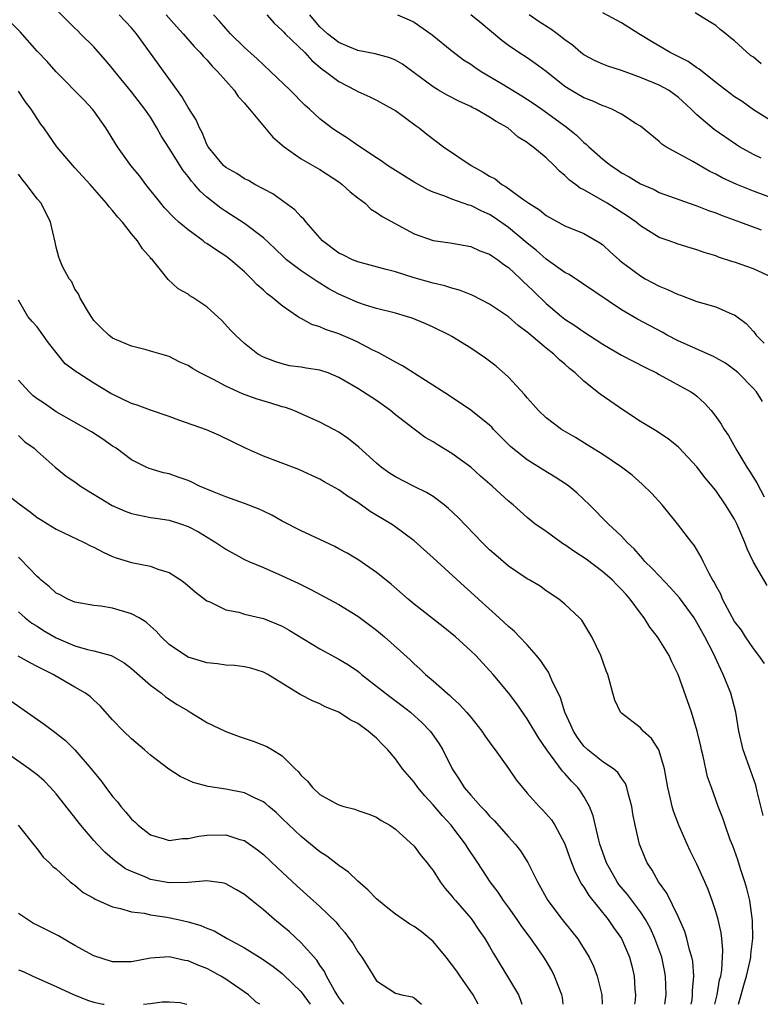
# Model space of a CAD drawing. Units: inches. Extents: x 2622000 to 2625000, y 1482000 to 1485000.
# Drawn here: x 2622971 to 2623050, y 1482000 to 1482104 of the extents above; entities that cross this region are included whole.
import ezdxf

# ---------------------------------------------------------------- set-up
doc = ezdxf.new("R2010")
doc.units = ezdxf.units.IN
doc.header["$MEASUREMENT"] = 0
doc.layers.add('LD26221482_2ft', color=166, linetype='Continuous')

msp = doc.modelspace()

# ---------------------------------------------------------------- linework, layer by layer
at = {"layer": 'LD26221482_2ft'}
for points, elevation in [([(2623050.17, 1482036.17), (2623049.58, 1482037), (2623049, 1482037.76), (2623048.17, 1482039), (2623047.72, 1482039.72), (2623047, 1482040.62), (2623046.52, 1482041.48), (2623045.73, 1482043), (2623045.52, 1482043.52), (2623045, 1482044.45), (2623044.83, 1482044.83), (2623044.7, 1482045), (2623044.3, 1482045.7), (2623043.67, 1482047), (2623043.46, 1482047.46), (2623042.71, 1482048.71), (2623042.45, 1482049), (2623040.94, 1482051), (2623039.32, 1482053), (2623038.22, 1482054.22), (2623037.2, 1482055.2), (2623036.14, 1482056.14), (2623034.99, 1482057), (2623033, 1482058.34), (2623031.37, 1482059.37), (2623030.13, 1482060.13), (2623028.63, 1482061), (2623027, 1482062.23), (2623026.2, 1482063), (2623025.64, 1482063.64), (2623025, 1482064.34), (2623024.71, 1482064.71), (2623023, 1482066.54), (2623021.7, 1482067.7), (2623021, 1482068.24), (2623020.57, 1482068.57), (2623019, 1482069.63), (2623017, 1482070.85), (2623016.73, 1482071), (2623015, 1482071.87), (2623014.22, 1482072.22), (2623012.8, 1482072.8), (2623012.17, 1482073), (2623011, 1482073.33), (2623009, 1482073.83), (2623007.82, 1482074.18), (2623007, 1482074.46), (2623005, 1482075.35), (2623003.93, 1482075.93), (2623002.7, 1482076.7), (2623002.26, 1482077), (2623001, 1482077.82), (2622999.46, 1482079), (2622999.22, 1482079.22), (2622998.2, 1482080.2), (2622997, 1482081.33), (2622995, 1482082.85), (2622993, 1482084.12), (2622992.47, 1482084.47), (2622991, 1482085.64), (2622990.27, 1482086.27), (2622989.7, 1482087), (2622989.35, 1482087.35), (2622989, 1482087.85), (2622988.47, 1482088.47), (2622987, 1482090.86), (2622986.16, 1482092.16), (2622985.7, 1482093), (2622985, 1482094.14), (2622984.4, 1482095), (2622983, 1482096.84), (2622981.23, 1482099), (2622981, 1482099.3), (2622980.22, 1482100.22), (2622979, 1482101.59), (2622977.6, 1482103), (2622977.29, 1482103.29), (2622977, 1482103.59), (2622976.28, 1482104.28), (2622975, 1482105.58)], 9766), ([(2623050.45, 1482044.45), (2623049, 1482046.93), (2623048.33, 1482048.33), (2623048.1, 1482049), (2623047.25, 1482051), (2623047, 1482051.48), (2623046.05, 1482053), (2623045, 1482054.51), (2623043.88, 1482055.88), (2623043, 1482057.04), (2623041.09, 1482059.09), (2623041, 1482059.16), (2623039.98, 1482059.98), (2623038.78, 1482060.78), (2623037, 1482061.86), (2623035.24, 1482063), (2623032.75, 1482064.75), (2623031, 1482066.12), (2623030.08, 1482067), (2623029.48, 1482067.48), (2623029, 1482067.92), (2623028.4, 1482068.4), (2623027.82, 1482069), (2623027, 1482069.63), (2623025.17, 1482071.17), (2623025, 1482071.33), (2623024.03, 1482072.03), (2623023, 1482072.97), (2623021, 1482074.31), (2623019.21, 1482075.21), (2623017.79, 1482075.79), (2623017, 1482075.99), (2623016.25, 1482076.25), (2623015, 1482076.53), (2623013, 1482077.09), (2623011, 1482077.71), (2623010.01, 1482077.99), (2623007, 1482078.78), (2623006.46, 1482079), (2623005.49, 1482079.49), (2623005, 1482079.72), (2623003.25, 1482081), (2623001.52, 1482083), (2623001.3, 1482083.3), (2623001, 1482083.56), (2623000.32, 1482084.32), (2622997.99, 1482085.99), (2622996.1, 1482087), (2622995.41, 1482087.41), (2622995, 1482087.59), (2622994.16, 1482088.16), (2622993, 1482088.79), (2622992.76, 1482089), (2622991.12, 1482091), (2622991, 1482091.23), (2622990.51, 1482092.51), (2622990.21, 1482093), (2622989.86, 1482093.86), (2622989, 1482095.18), (2622988.35, 1482096.35), (2622985, 1482100.92), (2622983.52, 1482103), (2622983, 1482103.62), (2622981.7, 1482105)], 9768), ([(2622986.69, 1482105), (2622987.76, 1482103.76), (2622988.47, 1482103), (2622989.64, 1482101.64), (2622990.29, 1482101), (2622990.61, 1482100.61), (2622991, 1482100.21), (2622991.56, 1482099.56), (2622992.13, 1482099), (2622993.88, 1482097), (2622994.33, 1482096.33), (2622995, 1482095.61), (2622995.27, 1482095.27), (2622995.53, 1482095), (2622998.01, 1482092.01), (2622999.19, 1482091), (2623001, 1482089.72), (2623003, 1482088.57), (2623005, 1482087.27), (2623005.37, 1482087), (2623006.2, 1482086.2), (2623007, 1482085.58), (2623007.78, 1482085), (2623008.39, 1482084.39), (2623009, 1482084.04), (2623009.59, 1482083.59), (2623013, 1482081.75), (2623015, 1482081.05), (2623016.81, 1482080.81), (2623019, 1482080.42), (2623019.96, 1482079.96), (2623021, 1482079.6), (2623021.34, 1482079.34), (2623021.87, 1482079), (2623022.51, 1482078.51), (2623023, 1482078.2), (2623024.28, 1482077), (2623024.64, 1482076.64), (2623025, 1482076.32), (2623025.66, 1482075.66), (2623027, 1482074.38), (2623028.64, 1482073), (2623029, 1482072.72), (2623030.05, 1482072.05), (2623031, 1482071.37), (2623033, 1482070.06), (2623035, 1482068.9), (2623037.56, 1482067.56), (2623038.72, 1482067), (2623039, 1482066.83), (2623042.35, 1482065), (2623042.74, 1482064.74), (2623043, 1482064.53), (2623043.79, 1482063.79), (2623044.5, 1482063), (2623045, 1482062.38), (2623045.57, 1482061.57), (2623045.88, 1482061), (2623046.35, 1482060.35), (2623047.23, 1482058.77), (2623048.31, 1482057), (2623048.59, 1482056.59), (2623049.35, 1482055.35), (2623050.15, 1482053.85)], 9770), ([(2623049.96, 1482063.96), (2623049.32, 1482065), (2623049, 1482065.36), (2623047.36, 1482067), (2623047.17, 1482067.17), (2623046.02, 1482068.02), (2623045, 1482068.61), (2623044.75, 1482068.75), (2623041, 1482070.4), (2623039.85, 1482071), (2623039.32, 1482071.32), (2623036.7, 1482072.7), (2623035, 1482073.69), (2623029.43, 1482077.43), (2623029, 1482077.65), (2623027, 1482079.06), (2623025.98, 1482079.98), (2623025, 1482080.76), (2623023, 1482082.44), (2623021.5, 1482083.5), (2623021, 1482083.8), (2623020.16, 1482084.16), (2623019, 1482084.75), (2623018.79, 1482084.79), (2623017, 1482085.44), (2623016.25, 1482085.75), (2623015, 1482086.18), (2623014.43, 1482086.43), (2623013, 1482087.23), (2623011, 1482088.47), (2623010.18, 1482089), (2623009.5, 1482089.5), (2623009, 1482089.81), (2623007, 1482091.13), (2623005.91, 1482091.91), (2623004.68, 1482092.68), (2623004.23, 1482093), (2623003, 1482093.98), (2623001.88, 1482095), (2623001.41, 1482095.41), (2622999.85, 1482097), (2622997.76, 1482099), (2622997, 1482099.69), (2622996.34, 1482100.34), (2622995, 1482101.55), (2622993.52, 1482103), (2622993, 1482103.56), (2622992.34, 1482104.34), (2622991.69, 1482105)], 9772), ([(2622997.35, 1482105), (2622998.13, 1482104.13), (2622999, 1482103.34), (2622999.15, 1482103.15), (2622999.3, 1482103), (2623001.38, 1482101), (2623002.15, 1482100.15), (2623003.24, 1482099.24), (2623003.6, 1482099), (2623005, 1482097.91), (2623006.76, 1482097), (2623007, 1482096.85), (2623008.29, 1482096.29), (2623009, 1482095.93), (2623010.73, 1482095), (2623011, 1482094.84), (2623013.21, 1482093.21), (2623013.52, 1482093), (2623014.34, 1482092.34), (2623016.1, 1482091), (2623019.04, 1482089), (2623020.32, 1482088.32), (2623021, 1482087.88), (2623021.58, 1482087.58), (2623022.3, 1482087), (2623022.76, 1482086.76), (2623024.63, 1482085.37), (2623025.16, 1482085), (2623026.3, 1482084.3), (2623027, 1482083.71), (2623029, 1482082.62), (2623031, 1482081.79), (2623032.77, 1482080.77), (2623033, 1482080.61), (2623033.83, 1482079.83), (2623034.75, 1482079), (2623035, 1482078.8), (2623037, 1482077.29), (2623037.51, 1482077), (2623039, 1482076.2), (2623039.87, 1482075.87), (2623041, 1482075.31), (2623041.24, 1482075.24), (2623043, 1482074.59), (2623043.61, 1482074.39), (2623045, 1482074.01), (2623046.75, 1482073.25), (2623047, 1482073.16), (2623048.24, 1482072.24), (2623049, 1482071.4), (2623049.18, 1482071.18), (2623049.3, 1482071), (2623050.15, 1482070.15)], 9774), ([(2623051, 1482077.12), (2623049, 1482078.05), (2623047, 1482078.75), (2623046.8, 1482078.8), (2623045.29, 1482079.29), (2623045, 1482079.41), (2623043.77, 1482079.77), (2623043, 1482080.06), (2623042.27, 1482080.27), (2623041, 1482080.65), (2623040.07, 1482081), (2623039, 1482081.38), (2623037, 1482082.61), (2623036.54, 1482083), (2623035.64, 1482083.64), (2623033.47, 1482085), (2623032.3, 1482085.7), (2623031, 1482086.43), (2623030.6, 1482086.6), (2623030.11, 1482087), (2623029.47, 1482087.47), (2623029, 1482087.95), (2623028.4, 1482088.4), (2623027.85, 1482089), (2623027, 1482089.81), (2623025.59, 1482091), (2623025.24, 1482091.24), (2623025, 1482091.45), (2623024.03, 1482092.03), (2623022.94, 1482093), (2623021.68, 1482093.68), (2623021, 1482094.15), (2623019.53, 1482095), (2623019.16, 1482095.16), (2623019, 1482095.26), (2623017.79, 1482095.79), (2623016.48, 1482096.48), (2623015.58, 1482097), (2623015, 1482097.35), (2623013, 1482098.85), (2623011.76, 1482099.76), (2623011, 1482100.19), (2623010.43, 1482100.43), (2623008.86, 1482100.86), (2623007, 1482101.23), (2623005.76, 1482101.76), (2623005, 1482102.06), (2623003.79, 1482103), (2623003, 1482103.73), (2623002.41, 1482104.41), (2623001.92, 1482105)], 9776), ([(2623011.21, 1482105), (2623012.46, 1482104.46), (2623013, 1482104.21), (2623014.89, 1482102.89), (2623017, 1482101.18), (2623018.24, 1482100.24), (2623019, 1482099.77), (2623019.44, 1482099.44), (2623020.09, 1482099), (2623022.33, 1482097.67), (2623024.41, 1482096.41), (2623025.63, 1482095.63), (2623026.53, 1482095), (2623029.11, 1482093.11), (2623030.22, 1482092.22), (2623031, 1482091.45), (2623031.26, 1482091.26), (2623031.53, 1482091), (2623033, 1482089.68), (2623033.86, 1482089), (2623034.56, 1482088.56), (2623035, 1482088.25), (2623035.8, 1482087.8), (2623037, 1482087.05), (2623038.45, 1482086.45), (2623039, 1482086.16), (2623042.79, 1482084.79), (2623043, 1482084.74), (2623044.23, 1482084.23), (2623045, 1482083.98), (2623045.69, 1482083.69), (2623047.64, 1482083), (2623049.8, 1482082.2)], 9778), ([(2623052.42, 1482085), (2623049, 1482086.29), (2623047.22, 1482087), (2623045.69, 1482087.69), (2623045, 1482088.09), (2623044.38, 1482088.38), (2623042.55, 1482089.45), (2623039.71, 1482091), (2623039.29, 1482091.29), (2623039, 1482091.56), (2623037, 1482093.17), (2623036.56, 1482093.44), (2623035, 1482094.45), (2623033.96, 1482095), (2623033.28, 1482095.28), (2623033, 1482095.36), (2623031.88, 1482095.88), (2623031, 1482096.19), (2623029.62, 1482097), (2623029, 1482097.39), (2623027, 1482098.98), (2623025.85, 1482099.85), (2623025, 1482100.42), (2623024.11, 1482101), (2623023, 1482101.76), (2623022.29, 1482102.29), (2623021, 1482103.37), (2623020.1, 1482104.1), (2623019, 1482105.01)], 9780), ([(2623049.8, 1482089.8), (2623049, 1482090.17), (2623047.51, 1482091), (2623047.2, 1482091.2), (2623044.82, 1482092.82), (2623043, 1482094.39), (2623042.39, 1482095), (2623041, 1482096.28), (2623039.97, 1482097), (2623039, 1482097.52), (2623037, 1482098.36), (2623035, 1482099.11), (2623033.55, 1482099.55), (2623033, 1482099.77), (2623032.14, 1482100.14), (2623031, 1482100.74), (2623030.68, 1482101), (2623029.79, 1482101.79), (2623029, 1482102.35), (2623028.16, 1482103), (2623027.48, 1482103.48), (2623026.26, 1482104.26), (2623025.19, 1482105)], 9782), ([(2623051, 1482093.68), (2623049, 1482094.92), (2623047.79, 1482095.79), (2623047, 1482096.31), (2623046.07, 1482097), (2623045, 1482097.83), (2623043.54, 1482099), (2623043.25, 1482099.25), (2623043, 1482099.38), (2623042.06, 1482100.06), (2623040.15, 1482101), (2623038.17, 1482102.17), (2623036.83, 1482103), (2623035, 1482104.16), (2623033, 1482105.22)], 9784), ([(2623049.8, 1482099.8), (2623049, 1482100.49), (2623048.7, 1482100.7), (2623047, 1482102.24), (2623046.57, 1482102.57), (2623046.07, 1482103), (2623045.46, 1482103.46), (2623045, 1482103.87), (2623044.29, 1482104.29), (2623042.8, 1482105.2)], 9786), ([(2623050.04, 1482020.04), (2623049.41, 1482022.59), (2623049.26, 1482023.26), (2623048.73, 1482024.73), (2623047.9, 1482027), (2623047.45, 1482029), (2623047.14, 1482031), (2623046.61, 1482033), (2623045.8, 1482035), (2623045.52, 1482035.52), (2623044.71, 1482037.29), (2623043.84, 1482039), (2623043, 1482040.52), (2623042.69, 1482041), (2623041.15, 1482043.15), (2623040.21, 1482044.21), (2623039, 1482045.46), (2623038.26, 1482046.26), (2623037.48, 1482047), (2623037.27, 1482047.27), (2623037, 1482047.54), (2623036.33, 1482048.33), (2623035.59, 1482049), (2623035, 1482049.66), (2623033.57, 1482051), (2623031.61, 1482053), (2623030.27, 1482054.27), (2623029.4, 1482055), (2623029.17, 1482055.17), (2623027.95, 1482055.95), (2623026.7, 1482056.7), (2623025, 1482057.78), (2623023.44, 1482059), (2623023.21, 1482059.21), (2623021.43, 1482061), (2623021.23, 1482061.23), (2623021, 1482061.45), (2623019, 1482063.05), (2623016.64, 1482064.64), (2623011.77, 1482067.77), (2623011, 1482068.14), (2623010.46, 1482068.46), (2623009.17, 1482069.17), (2623009, 1482069.23), (2623008.55, 1482069.45), (2623007, 1482070.27), (2623006.5, 1482070.5), (2623005, 1482071.16), (2623003.6, 1482071.6), (2623003, 1482071.88), (2623002.14, 1482072.14), (2623001, 1482072.76), (2623000.84, 1482072.84), (2623000.62, 1482073), (2622999, 1482074.11), (2622997.93, 1482075), (2622997.41, 1482075.41), (2622997, 1482075.79), (2622996.34, 1482076.34), (2622995.74, 1482077), (2622995, 1482077.71), (2622993.52, 1482079), (2622993, 1482079.39), (2622992.01, 1482080.01), (2622991, 1482080.72), (2622990.82, 1482080.82), (2622990.62, 1482081), (2622989, 1482082.17), (2622988.02, 1482083), (2622987.49, 1482083.49), (2622986.51, 1482084.51), (2622986.11, 1482085), (2622984.53, 1482087), (2622983.87, 1482087.87), (2622982.93, 1482089), (2622981.51, 1482091), (2622980.27, 1482093), (2622979, 1482094.8), (2622978.85, 1482095), (2622977.96, 1482095.96), (2622975, 1482098.95), (2622974.05, 1482100.05), (2622973, 1482101.15), (2622971.18, 1482103.18), (2622970.19, 1482104.19)], 9764), ([(2623047.42, 1482000), (2623047.71, 1482001), (2623047.97, 1482002.03), (2623048.26, 1482003), (2623048.66, 1482004.66), (2623048.72, 1482005), (2623048.73, 1482005.27), (2623048.95, 1482007), (2623048.91, 1482008.91), (2623048.61, 1482011), (2623048.3, 1482012.3), (2623048.09, 1482013), (2623047.62, 1482014.38), (2623047.33, 1482015.33), (2623046.8, 1482016.8), (2623046.54, 1482017.46), (2623045.98, 1482019), (2623045.74, 1482019.74), (2623045.26, 1482021), (2623044.56, 1482023), (2623044.13, 1482024.13), (2623043.66, 1482026.34), (2623043.48, 1482027), (2623043.4, 1482027.4), (2623043.03, 1482029), (2623042.41, 1482031), (2623041.02, 1482035), (2623040.34, 1482036.34), (2623040.05, 1482037), (2623038.82, 1482039), (2623038.02, 1482040.02), (2623037.41, 1482041), (2623037, 1482041.51), (2623035.92, 1482043), (2623035.48, 1482043.48), (2623035, 1482044.02), (2623034.51, 1482044.51), (2623034.05, 1482045), (2623033, 1482045.91), (2623031.24, 1482047.24), (2623030.03, 1482048.03), (2623029, 1482048.75), (2623028.83, 1482048.83), (2623028.58, 1482049), (2623027, 1482050.17), (2623025.8, 1482051), (2623025, 1482051.66), (2623023.51, 1482053), (2623023, 1482053.4), (2623022.16, 1482054.16), (2623021.28, 1482055), (2623020.05, 1482056.05), (2623019, 1482057), (2623017, 1482058.46), (2623015.42, 1482059.42), (2623015, 1482059.7), (2623014.16, 1482060.16), (2623013, 1482061.03), (2623011, 1482062.57), (2623010.48, 1482063), (2623009, 1482064.07), (2623007, 1482065.34), (2623005, 1482066.53), (2623003.86, 1482067), (2623003, 1482067.3), (2623001.52, 1482067.52), (2623001, 1482067.61), (2622999.77, 1482067.77), (2622999, 1482067.96), (2622998.21, 1482068.21), (2622997, 1482068.69), (2622996.42, 1482069), (2622995, 1482070.12), (2622994.05, 1482071), (2622993.52, 1482071.52), (2622992.57, 1482072.57), (2622991, 1482074.01), (2622989.5, 1482075), (2622989.19, 1482075.19), (2622989, 1482075.34), (2622987.94, 1482075.94), (2622986.9, 1482076.9), (2622986.23, 1482077.77), (2622985.22, 1482079), (2622985.1, 1482079.1), (2622985, 1482079.23), (2622984.16, 1482080.16), (2622983.64, 1482081), (2622983, 1482081.77), (2622982.03, 1482083), (2622981.54, 1482083.54), (2622981, 1482084.25), (2622980.63, 1482084.63), (2622980.36, 1482085), (2622978.61, 1482087), (2622977, 1482088.78), (2622976.78, 1482089), (2622975.06, 1482091), (2622974.24, 1482092.24), (2622973.71, 1482093), (2622973.39, 1482093.39), (2622972.35, 1482095), (2622971.75, 1482095.75), (2622971, 1482096.91)], 9762), ([(2623044.91, 1482000), (2623045.14, 1482001), (2623045.41, 1482002.59), (2623045.52, 1482003), (2623045.63, 1482003.63), (2623045.72, 1482005), (2623045.75, 1482005.75), (2623045.64, 1482007), (2623045.57, 1482007.57), (2623045.25, 1482009), (2623045, 1482009.86), (2623044.62, 1482011), (2623044.18, 1482012.18), (2623043.83, 1482013), (2623043, 1482014.88), (2623042.29, 1482016.29), (2623041.95, 1482017), (2623041.07, 1482019), (2623040.5, 1482020.5), (2623040.37, 1482021), (2623040.19, 1482021.81), (2623039.9, 1482023), (2623039.78, 1482023.78), (2623039.55, 1482025), (2623039, 1482026.89), (2623038.95, 1482027), (2623038.19, 1482028.19), (2623037.31, 1482029), (2623037.17, 1482029.17), (2623037, 1482029.35), (2623035, 1482030.89), (2623034.88, 1482031), (2623034.29, 1482032.29), (2623034.06, 1482033), (2623033.77, 1482034.23), (2623033.56, 1482035), (2623033.38, 1482035.38), (2623032.82, 1482037), (2623031.86, 1482039), (2623031.54, 1482039.54), (2623030.77, 1482040.77), (2623030.55, 1482041), (2623029, 1482042.46), (2623028.33, 1482043), (2623027, 1482043.89), (2623026.36, 1482044.36), (2623025.26, 1482045), (2623025, 1482045.14), (2623023, 1482046.49), (2623021.65, 1482047.65), (2623021, 1482048.23), (2623020.21, 1482049), (2623017.65, 1482051.65), (2623016.63, 1482052.63), (2623016.17, 1482053), (2623015, 1482053.87), (2623014.32, 1482054.32), (2623013, 1482054.94), (2623011, 1482055.97), (2623010.38, 1482056.38), (2623009.5, 1482057), (2623009, 1482057.41), (2623007.12, 1482059.12), (2623006.02, 1482060.02), (2623005, 1482060.7), (2623004.46, 1482061), (2623003, 1482061.76), (2623001, 1482062.66), (2623000.21, 1482063), (2622999.33, 1482063.33), (2622999, 1482063.4), (2622997.79, 1482063.79), (2622996.24, 1482064.24), (2622994.78, 1482064.78), (2622993, 1482065.58), (2622991.71, 1482066.29), (2622990.28, 1482067), (2622989.46, 1482067.46), (2622989, 1482067.79), (2622988.14, 1482068.14), (2622987, 1482068.73), (2622985, 1482069.3), (2622984.55, 1482069.45), (2622983, 1482069.83), (2622981, 1482070.7), (2622980.6, 1482071), (2622979.79, 1482071.79), (2622979, 1482072.58), (2622978.84, 1482072.84), (2622978.71, 1482073), (2622978.21, 1482073.79), (2622977.52, 1482075), (2622977.38, 1482075.38), (2622977, 1482075.88), (2622976.65, 1482076.65), (2622976.37, 1482077), (2622975.69, 1482078.31), (2622975.39, 1482079), (2622975.28, 1482079.28), (2622975, 1482080.34), (2622974.89, 1482080.89), (2622974.42, 1482083), (2622973.41, 1482085), (2622973, 1482085.49), (2622971.86, 1482087), (2622971.47, 1482087.47), (2622971, 1482088.1)], 9760), ([(2623042.4, 1482000), (2623042.48, 1482000.48), (2623042.54, 1482001), (2623042.54, 1482001.46), (2623042.66, 1482003), (2623042.55, 1482004.55), (2623042.46, 1482005), (2623042.21, 1482005.79), (2623041.93, 1482007), (2623041.71, 1482007.71), (2623041, 1482009.31), (2623039.81, 1482011.81), (2623038.93, 1482013), (2623038.24, 1482014.24), (2623037.71, 1482015), (2623037.5, 1482015.5), (2623036.9, 1482017), (2623036.44, 1482019), (2623036.21, 1482020.21), (2623036.09, 1482021), (2623035.73, 1482022.27), (2623035.56, 1482023), (2623035.42, 1482023.42), (2623035, 1482023.98), (2623034.6, 1482024.6), (2623034.13, 1482025), (2623033, 1482025.74), (2623031.42, 1482027), (2623031, 1482027.41), (2623030.32, 1482028.32), (2623029.89, 1482029), (2623029.63, 1482029.63), (2623028.99, 1482031), (2623028.51, 1482032.51), (2623027.59, 1482034.41), (2623027.25, 1482035.25), (2623027, 1482035.59), (2623026.45, 1482036.45), (2623025.99, 1482037), (2623025, 1482038.13), (2623024.19, 1482039), (2623023.6, 1482039.6), (2623023, 1482040.1), (2623022.03, 1482041), (2623019.81, 1482043), (2623019, 1482043.75), (2623018.33, 1482044.33), (2623015, 1482047.39), (2623013, 1482049.19), (2623010.81, 1482050.81), (2623010.51, 1482051), (2623008.31, 1482052.31), (2623007, 1482053.25), (2623005.91, 1482053.91), (2623005, 1482054.59), (2623003.44, 1482055.44), (2623003, 1482055.72), (2623002.13, 1482056.13), (2623000.76, 1482056.76), (2622997, 1482058.16), (2622995.08, 1482059), (2622993.7, 1482059.7), (2622992.35, 1482060.35), (2622990.95, 1482060.95), (2622988.02, 1482061.98), (2622987, 1482062.36), (2622985, 1482063.06), (2622983.59, 1482063.59), (2622983, 1482063.76), (2622980.82, 1482064.82), (2622979, 1482065.93), (2622977.3, 1482067), (2622977.12, 1482067.12), (2622977, 1482067.23), (2622975.96, 1482067.96), (2622975.13, 1482069), (2622974.2, 1482070.2), (2622973, 1482071.88), (2622972.46, 1482072.46), (2622972.01, 1482073), (2622971, 1482074.72)], 9758), ([(2623039.61, 1482000), (2623039.73, 1482001), (2623039.68, 1482003), (2623039.57, 1482003.57), (2623039.27, 1482005), (2623038.54, 1482007), (2623038.06, 1482008.06), (2623037.54, 1482009), (2623037, 1482009.82), (2623035.64, 1482011.64), (2623034.72, 1482012.72), (2623034.52, 1482013), (2623033.4, 1482015), (2623033, 1482016.1), (2623032.7, 1482017), (2623032.58, 1482017.42), (2623031.99, 1482020), (2623031.59, 1482021), (2623031, 1482022.04), (2623030.63, 1482022.63), (2623030.35, 1482023), (2623029.69, 1482023.69), (2623029, 1482024.5), (2623028.75, 1482024.75), (2623027.07, 1482027), (2623026.23, 1482028.23), (2623025, 1482030.31), (2623023.89, 1482031.89), (2623023, 1482033.06), (2623021.38, 1482035), (2623021, 1482035.43), (2623019.53, 1482037), (2623019, 1482037.52), (2623017.38, 1482039), (2623016.07, 1482040.07), (2623013, 1482042.47), (2623012.35, 1482043), (2623010.57, 1482044.57), (2623009, 1482045.83), (2623007.12, 1482047.12), (2623005.87, 1482047.87), (2623005, 1482048.35), (2623004.57, 1482048.57), (2623003, 1482049.32), (2623001, 1482050.25), (2622999, 1482051.28), (2622997.89, 1482051.89), (2622997, 1482052.32), (2622996.53, 1482052.53), (2622995, 1482053.15), (2622993, 1482053.84), (2622991.59, 1482054.41), (2622990.22, 1482055), (2622989.41, 1482055.41), (2622989, 1482055.59), (2622987.94, 1482055.94), (2622987, 1482056.29), (2622986.39, 1482056.39), (2622984.86, 1482056.86), (2622984.54, 1482057), (2622983, 1482057.77), (2622981.36, 1482059), (2622981, 1482059.23), (2622979.96, 1482059.96), (2622978.76, 1482060.76), (2622975, 1482062.88), (2622973.77, 1482063.77), (2622973, 1482064.26), (2622972.58, 1482064.58), (2622972.15, 1482065), (2622971, 1482066.22)], 9756), ([(2622971, 1482060.37), (2622971.69, 1482059.69), (2622972.68, 1482059), (2622973, 1482058.7), (2622974.91, 1482057), (2622976.05, 1482056.05), (2622977, 1482055.46), (2622977.6, 1482055), (2622980.94, 1482052.94), (2622982.32, 1482052.32), (2622983, 1482052.08), (2622985, 1482051.65), (2622985.58, 1482051.58), (2622987, 1482051.37), (2622988.2, 1482051), (2622989, 1482050.72), (2622990.12, 1482050.12), (2622991.96, 1482049), (2622993, 1482048.29), (2622995, 1482047.2), (2622995.45, 1482047), (2622997, 1482046.34), (2622999, 1482045.47), (2623000.69, 1482044.69), (2623002.03, 1482044.03), (2623005, 1482042.43), (2623007, 1482041.2), (2623009, 1482039.69), (2623009.84, 1482039), (2623012.57, 1482036.57), (2623013, 1482036.13), (2623013.6, 1482035.6), (2623014.2, 1482035), (2623015, 1482034.32), (2623016.49, 1482033), (2623016.78, 1482032.78), (2623017, 1482032.55), (2623017.82, 1482031.82), (2623018.55, 1482031), (2623019, 1482030.46), (2623020.16, 1482029), (2623020.49, 1482028.49), (2623021.33, 1482027.33), (2623021.58, 1482027), (2623023, 1482025.04), (2623023.83, 1482023.83), (2623024.48, 1482023), (2623025, 1482022.39), (2623026.27, 1482021), (2623026.63, 1482020.63), (2623027.56, 1482019.56), (2623027.93, 1482019), (2623029, 1482017.03), (2623029.52, 1482015.52), (2623030.07, 1482014.06), (2623030.76, 1482012.76), (2623031, 1482012.43), (2623031.53, 1482011.53), (2623033.58, 1482009), (2623034.16, 1482008.16), (2623034.99, 1482007), (2623035.86, 1482005), (2623036.1, 1482004.1), (2623036.35, 1482003), (2623036.42, 1482001.59), (2623036.47, 1482001), (2623036.43, 1482000.43), (2623036.38, 1482000)], 9754), ([(2622970.17, 1482053.83), (2622971.23, 1482053), (2622972.25, 1482052.25), (2622973, 1482051.65), (2622973.41, 1482051.41), (2622974.1, 1482051), (2622975, 1482050.42), (2622977.99, 1482049), (2622978.65, 1482048.65), (2622979, 1482048.5), (2622979.98, 1482047.98), (2622981, 1482047.52), (2622981.38, 1482047.38), (2622983, 1482046.88), (2622985, 1482046.5), (2622985.81, 1482046.19), (2622987, 1482045.82), (2622988.27, 1482045), (2622988.7, 1482044.7), (2622989.77, 1482043.77), (2622991, 1482042.82), (2622991.3, 1482042.7), (2622993, 1482041.86), (2622994.4, 1482041.6), (2622995, 1482041.41), (2622997, 1482040.93), (2622999, 1482040.11), (2622999.72, 1482039.72), (2623003, 1482037.73), (2623005, 1482036.63), (2623006.02, 1482036.02), (2623007, 1482035.35), (2623007.2, 1482035.2), (2623007.41, 1482035), (2623009, 1482033.77), (2623009.94, 1482033), (2623010.54, 1482032.54), (2623011.7, 1482031.7), (2623012.59, 1482031), (2623013.86, 1482029.86), (2623014.69, 1482029), (2623014.82, 1482028.82), (2623015.65, 1482027.65), (2623016.04, 1482027), (2623017.01, 1482025), (2623017.81, 1482023.81), (2623018.31, 1482023), (2623019, 1482022.19), (2623020.07, 1482021), (2623020.53, 1482020.53), (2623021, 1482019.97), (2623021.49, 1482019.49), (2623023, 1482017.77), (2623023.7, 1482017), (2623024.27, 1482016.27), (2623025.05, 1482015.05), (2623026.07, 1482013), (2623027.19, 1482011), (2623028.7, 1482009), (2623029.74, 1482007.74), (2623030.31, 1482007), (2623030.59, 1482006.59), (2623031.56, 1482005), (2623032.03, 1482004.03), (2623032.43, 1482003), (2623032.92, 1482001), (2623032.94, 1482000)], 9752), ([(2623028.81, 1482000), (2623028.72, 1482000.72), (2623028.68, 1482001), (2623027.9, 1482003), (2623027.59, 1482003.59), (2623027, 1482004.61), (2623026.77, 1482005), (2623026.22, 1482005.78), (2623025.36, 1482007), (2623024.35, 1482008.35), (2623023.92, 1482009), (2623023, 1482010.31), (2623022.49, 1482011), (2623021.91, 1482011.91), (2623021.07, 1482013), (2623019.76, 1482015), (2623018.65, 1482016.65), (2623018.43, 1482017), (2623017, 1482018.89), (2623016.91, 1482019), (2623015.99, 1482019.99), (2623015, 1482021.17), (2623014.13, 1482022.13), (2623013.39, 1482023), (2623013, 1482023.56), (2623011.74, 1482025), (2623011, 1482026.06), (2623010.21, 1482027), (2623009.59, 1482027.59), (2623009, 1482028.25), (2623008.58, 1482028.58), (2623008.13, 1482029), (2623007, 1482029.79), (2623006.19, 1482030.19), (2623005, 1482031), (2623003.56, 1482031.56), (2623003, 1482031.87), (2623002.2, 1482032.2), (2623000.89, 1482032.89), (2622997.47, 1482035), (2622997, 1482035.25), (2622995.66, 1482035.66), (2622995, 1482035.82), (2622993.94, 1482035.94), (2622993, 1482036), (2622992.13, 1482036.13), (2622991, 1482036.24), (2622990.43, 1482036.43), (2622989, 1482036.85), (2622988.74, 1482037), (2622987, 1482038.19), (2622986.15, 1482039), (2622985.61, 1482039.61), (2622985, 1482040.14), (2622984.55, 1482040.55), (2622983.8, 1482041), (2622983, 1482041.45), (2622981, 1482042.05), (2622979.75, 1482042.25), (2622979, 1482042.32), (2622977, 1482042.66), (2622976.26, 1482043), (2622975.44, 1482043.44), (2622975, 1482043.64), (2622974.31, 1482044.31), (2622973.43, 1482045), (2622973.21, 1482045.21), (2622973, 1482045.38), (2622971.23, 1482047.23), (2622971, 1482047.44)], 9750), ([(2622971, 1482041.65), (2622971.73, 1482041), (2622972.44, 1482040.44), (2622973, 1482040.11), (2622973.67, 1482039.67), (2622975, 1482038.89), (2622977, 1482038.03), (2622978.34, 1482037.66), (2622979, 1482037.51), (2622980.83, 1482037), (2622981, 1482036.94), (2622982.23, 1482036.23), (2622983, 1482035.65), (2622985, 1482033.87), (2622986.18, 1482033), (2622986.62, 1482032.62), (2622987.83, 1482031.83), (2622989, 1482031.13), (2622989.24, 1482031), (2622990.32, 1482030.32), (2622991, 1482029.92), (2622993, 1482028.94), (2622994.42, 1482028.42), (2622995.92, 1482027.92), (2622997.36, 1482027.36), (2622997.97, 1482027), (2622999, 1482026.36), (2623000.37, 1482025), (2623000.7, 1482024.7), (2623001, 1482024.27), (2623001.68, 1482023.68), (2623002.19, 1482023), (2623003, 1482022.28), (2623004.65, 1482021.35), (2623005, 1482021.17), (2623005.53, 1482021), (2623006.7, 1482020.7), (2623007, 1482020.58), (2623008.18, 1482020.18), (2623009, 1482019.85), (2623009.51, 1482019.51), (2623010.42, 1482019), (2623011, 1482018.6), (2623013, 1482016.78), (2623013.74, 1482015.74), (2623014.39, 1482015), (2623014.64, 1482014.64), (2623015, 1482014.21), (2623015.77, 1482013), (2623016.28, 1482012.28), (2623017, 1482011.49), (2623017.2, 1482011.2), (2623017.37, 1482011), (2623019, 1482009.14), (2623019.11, 1482009), (2623019.87, 1482007.87), (2623020.5, 1482007), (2623021, 1482006.14), (2623021.4, 1482005.4), (2623023, 1482002.78), (2623024.05, 1482001), (2623024.33, 1482000.33), (2623024.42, 1482000)], 9748), ([(2623019.78, 1482000), (2623019.25, 1482001), (2623017.86, 1482003), (2623017.53, 1482003.53), (2623016.39, 1482005), (2623015, 1482006.67), (2623013.74, 1482007.74), (2623013, 1482008.27), (2623012.52, 1482008.52), (2623011.81, 1482009), (2623011, 1482009.58), (2623010.2, 1482010.2), (2623009.22, 1482011), (2623009, 1482011.2), (2623008.12, 1482012.12), (2623007, 1482013.08), (2623006.02, 1482014.02), (2623005, 1482014.73), (2623003.72, 1482015.72), (2623003, 1482016.17), (2623001, 1482017.81), (2622999, 1482019.73), (2622998.34, 1482020.34), (2622997.56, 1482021), (2622997.27, 1482021.27), (2622997, 1482021.47), (2622996.13, 1482021.87), (2622995, 1482022.44), (2622993, 1482022.83), (2622991.12, 1482023.12), (2622989.55, 1482023.55), (2622988.17, 1482024.17), (2622986.96, 1482024.96), (2622985, 1482026.44), (2622984.37, 1482027), (2622983, 1482028.16), (2622982.15, 1482029), (2622981, 1482030.2), (2622979.68, 1482031.68), (2622979, 1482032.29), (2622978.64, 1482032.64), (2622978.13, 1482033), (2622977, 1482033.67), (2622975.47, 1482034.53), (2622974.67, 1482035), (2622973.55, 1482035.55), (2622973, 1482035.85), (2622972.24, 1482036.24), (2622970.96, 1482036.96)], 9746), ([(2622970.2, 1482032.2), (2622973.72, 1482029.72), (2622974.88, 1482028.88), (2622975.99, 1482027.99), (2622977, 1482027), (2622978.71, 1482025), (2622979, 1482024.63), (2622979.75, 1482023.75), (2622980.28, 1482023), (2622981, 1482022.05), (2622981.5, 1482021.5), (2622981.86, 1482021), (2622982.4, 1482020.4), (2622983, 1482019.66), (2622983.36, 1482019.36), (2622983.72, 1482019), (2622985, 1482018), (2622986.45, 1482017.55), (2622987, 1482017.37), (2622988.41, 1482017.59), (2622989, 1482017.59), (2622990.14, 1482017.86), (2622991, 1482017.95), (2622993, 1482017.99), (2622994.5, 1482017.5), (2622995, 1482017.37), (2622995.53, 1482017), (2622996.38, 1482016.38), (2622997, 1482015.89), (2622998.49, 1482014.49), (2623000.56, 1482012.56), (2623001.62, 1482011.62), (2623003, 1482010.37), (2623004.71, 1482008.71), (2623005, 1482008.34), (2623005.63, 1482007.63), (2623006.11, 1482007), (2623006.48, 1482006.48), (2623007, 1482005.56), (2623007.44, 1482005), (2623008.05, 1482004.05), (2623009, 1482002.5), (2623011, 1482001.17), (2623011.68, 1482001), (2623012.78, 1482000.78), (2623013, 1482000.7), (2623013.78, 1482000)], 9744), ([(2623005.54, 1482000), (2623005, 1482000.71), (2623004.81, 1482001), (2623004.53, 1482001.47), (2623003.7, 1482003), (2623003.49, 1482003.49), (2623003, 1482004.15), (2623002.67, 1482004.67), (2623001, 1482006.54), (2622999.72, 1482007.72), (2622999, 1482008.34), (2622998.19, 1482009), (2622997, 1482010.03), (2622995.78, 1482011), (2622995, 1482011.64), (2622994.15, 1482012.15), (2622993, 1482012.8), (2622992.85, 1482012.85), (2622991, 1482013.11), (2622989, 1482012.93), (2622987, 1482012.89), (2622985, 1482013.26), (2622984.52, 1482013.48), (2622983, 1482014.09), (2622982.38, 1482014.38), (2622981.23, 1482015.23), (2622980.16, 1482016.16), (2622979.35, 1482017), (2622979, 1482017.38), (2622977.62, 1482019), (2622975, 1482022.33), (2622974.41, 1482023), (2622973.72, 1482023.72), (2622973, 1482024.34), (2622972.15, 1482025), (2622967.94, 1482027.94)], 9742), ([(2622970.98, 1482019), (2622972.76, 1482016.76), (2622973, 1482016.49), (2622973.61, 1482015.61), (2622974.3, 1482015), (2622974.64, 1482014.64), (2622975, 1482014.36), (2622976.5, 1482013), (2622976.78, 1482012.78), (2622977, 1482012.63), (2622977.88, 1482011.88), (2622979, 1482011.25), (2622979.15, 1482011.15), (2622981, 1482010.33), (2622981.83, 1482010.17), (2622983, 1482009.81), (2622984.34, 1482009.66), (2622985, 1482009.5), (2622986.76, 1482009.24), (2622987.94, 1482009), (2622989, 1482008.76), (2622990.37, 1482008.37), (2622991, 1482008.08), (2622991.78, 1482007.78), (2622993.16, 1482007), (2622995, 1482006.01), (2622996.85, 1482004.84), (2622998.02, 1482004.02), (2622999, 1482003.27), (2622999.14, 1482003.14), (2623001, 1482001.31), (2623001.97, 1482000)], 9740), ([(2622996.6, 1482000), (2622996.24, 1482000.24), (2622995.43, 1482001), (2622993, 1482002.68), (2622992.49, 1482003), (2622991.53, 1482003.53), (2622991, 1482003.8), (2622990.13, 1482004.13), (2622989, 1482004.63), (2622988.66, 1482004.66), (2622987, 1482005.04), (2622985, 1482004.9), (2622983, 1482004.52), (2622981, 1482004.52), (2622979, 1482005.15), (2622977, 1482006.25), (2622975.25, 1482007.25), (2622973, 1482008.4), (2622972.59, 1482008.59), (2622971, 1482009.64)], 9738), ([(2622971, 1482003.67), (2622971.49, 1482003.49), (2622972.54, 1482003), (2622975, 1482001.9), (2622976.9, 1482001), (2622978.42, 1482000.42), (2622979, 1482000.24), (2622980.01, 1482000.01), (2622980.09, 1482000)], 9736), ([(2622984.29, 1482000), (2622985, 1482000.07), (2622986.25, 1482000.25), (2622987, 1482000.27), (2622988.18, 1482000.18), (2622988.86, 1482000)], 9736)]:
    msp.add_lwpolyline(points, dxfattribs=dict(at, elevation=elevation))

doc.saveas('drawing.dxf')
